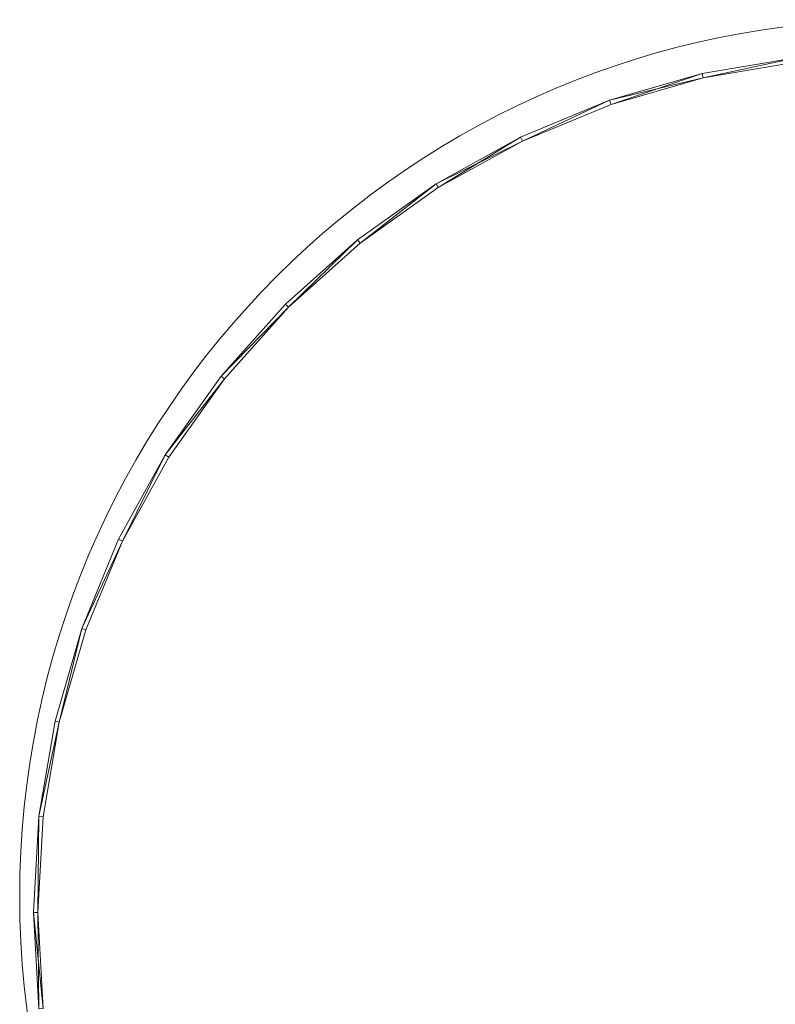
# Model space of a CAD drawing. Units: metres. Extents: x -0.2 to 0.21, y -1.48 to 0.3.
# Drawn here: x -0.2 to -0.02, y -1.3 to -1.07 of the extents above; entities that cross this region are included whole.
import ezdxf

# ---------------------------------------------------------------- set-up
doc = ezdxf.new("R2010")
doc.units = ezdxf.units.M
doc.header["$MEASUREMENT"] = 0
doc.layers.add('Mobilier 2D', color=7, linetype='Continuous')
doc.layers.add('Mobilier 3D', color=7, linetype='Continuous')

# ---------------------------------------------------------------- blocks, each defined once
blk = doc.blocks.new('MamaOuv')
at = {"layer": 'Mobilier 2D', "color": 202, "linetype": 'Continuous', "lineweight": 0}
blk.add_circle((0.00624, -1.27488), 0.2038, dxfattribs=at)
at = {"layer": 'Mobilier 3D', "color": 8, "linetype": 'Continuous', "lineweight": 0}
mesh = blk.add_polyface(dxfattribs=at)
corners = [(-0.03886, -1.0836, 1.48448), (-0.03886, -1.0836, 1.29447), (-0.01675, -1.07984, 1.29447)]
mesh.append_faces([[corners[k] for k in face] for face in [(0, 1, 2)]], dxfattribs={"color": 8})
mesh = blk.add_polyface(dxfattribs=at)
corners = [(-0.03886, -1.0836, 1.48448), (-0.01675, -1.07984, 1.29447), (-0.01675, -1.07984, 1.48448)]
mesh.append_faces([[corners[k] for k in face] for face in [(0, 1, 2)]], dxfattribs={"color": 8})
mesh = blk.add_polyface(dxfattribs=at)
corners = [(-0.03886, -1.0836, 1.29447), (-0.03864, -1.08458, 1.29447), (-0.01675, -1.07984, 1.29447)]
mesh.append_faces([[corners[k] for k in face] for face in [(0, 1, 2)]], dxfattribs={"color": 8})
mesh = blk.add_polyface(dxfattribs=at)
corners = [(-0.01675, -1.07984, 1.48448), (-0.03864, -1.08458, 1.48448), (-0.03886, -1.0836, 1.48448)]
mesh.append_faces([[corners[k] for k in face] for face in [(0, 1, 2)]], dxfattribs={"color": 8})
mesh = blk.add_polyface(dxfattribs=at)
corners = [(-0.03864, -1.08458, 1.29447), (-0.01664, -1.08084, 1.29447), (-0.01675, -1.07984, 1.29447)]
mesh.append_faces([[corners[k] for k in face] for face in [(0, 1, 2)]], dxfattribs={"color": 8})
mesh = blk.add_polyface(dxfattribs=at)
corners = [(-0.01675, -1.07984, 1.48448), (-0.01664, -1.08084, 1.48448), (-0.03864, -1.08458, 1.48448)]
mesh.append_faces([[corners[k] for k in face] for face in [(0, 1, 2)]], dxfattribs={"color": 8})
mesh = blk.add_polyface(dxfattribs=at)
corners = [(-0.03864, -1.08458, 1.48448), (-0.01664, -1.08084, 1.48448), (-0.01664, -1.08084, 1.29447)]
mesh.append_faces([[corners[k] for k in face] for face in [(0, 1, 2)]], dxfattribs={"color": 8})
mesh = blk.add_polyface(dxfattribs=at)
corners = [(-0.03864, -1.08458, 1.48448), (-0.01664, -1.08084, 1.29447), (-0.03864, -1.08458, 1.29447)]
mesh.append_faces([[corners[k] for k in face] for face in [(0, 1, 2)]], dxfattribs={"color": 8})
mesh = blk.add_polyface(dxfattribs=at)
corners = [(-0.06041, -1.08981, 1.48448), (-0.06041, -1.08981, 1.29447), (-0.03886, -1.0836, 1.29447)]
mesh.append_faces([[corners[k] for k in face] for face in [(0, 1, 2)]], dxfattribs={"color": 8})
mesh = blk.add_polyface(dxfattribs=at)
corners = [(-0.06041, -1.08981, 1.48448), (-0.03886, -1.0836, 1.29447), (-0.03886, -1.0836, 1.48448)]
mesh.append_faces([[corners[k] for k in face] for face in [(0, 1, 2)]], dxfattribs={"color": 8})
mesh = blk.add_polyface(dxfattribs=at)
corners = [(-0.06041, -1.08981, 1.29447), (-0.03864, -1.08458, 1.29447), (-0.03886, -1.0836, 1.29447)]
mesh.append_faces([[corners[k] for k in face] for face in [(0, 1, 2)]], dxfattribs={"color": 8})
mesh = blk.add_polyface(dxfattribs=at)
corners = [(-0.03886, -1.0836, 1.48448), (-0.06008, -1.09075, 1.48448), (-0.06041, -1.08981, 1.48448)]
mesh.append_faces([[corners[k] for k in face] for face in [(0, 1, 2)]], dxfattribs={"color": 8})
mesh = blk.add_polyface(dxfattribs=at)
corners = [(-0.06041, -1.08981, 1.29447), (-0.06008, -1.09075, 1.29447), (-0.03864, -1.08458, 1.29447)]
mesh.append_faces([[corners[k] for k in face] for face in [(0, 1, 2)]], dxfattribs={"color": 8})
mesh = blk.add_polyface(dxfattribs=at)
corners = [(-0.03886, -1.0836, 1.48448), (-0.03864, -1.08458, 1.48448), (-0.06008, -1.09075, 1.48448)]
mesh.append_faces([[corners[k] for k in face] for face in [(0, 1, 2)]], dxfattribs={"color": 8})
mesh = blk.add_polyface(dxfattribs=at)
corners = [(-0.06008, -1.09075, 1.48448), (-0.03864, -1.08458, 1.48448), (-0.06008, -1.09075, 1.29447)]
mesh.append_faces([[corners[k] for k in face] for face in [(0, 1, 2)]], dxfattribs={"color": 8})
mesh = blk.add_polyface(dxfattribs=at)
corners = [(-0.03864, -1.08458, 1.48448), (-0.03864, -1.08458, 1.29447), (-0.06008, -1.09075, 1.29447)]
mesh.append_faces([[corners[k] for k in face] for face in [(0, 1, 2)]], dxfattribs={"color": 8})
mesh = blk.add_polyface(dxfattribs=at)
corners = [(-0.08113, -1.09839, 1.48448), (-0.08113, -1.09839, 1.29447), (-0.06041, -1.08981, 1.29447)]
mesh.append_faces([[corners[k] for k in face] for face in [(0, 1, 2)]], dxfattribs={"color": 8})
mesh = blk.add_polyface(dxfattribs=at)
corners = [(-0.08113, -1.09839, 1.48448), (-0.06041, -1.08981, 1.29447), (-0.06041, -1.08981, 1.48448)]
mesh.append_faces([[corners[k] for k in face] for face in [(0, 1, 2)]], dxfattribs={"color": 8})
mesh = blk.add_polyface(dxfattribs=at)
corners = [(-0.08113, -1.09839, 1.29447), (-0.0807, -1.09929, 1.29447), (-0.06041, -1.08981, 1.29447)]
mesh.append_faces([[corners[k] for k in face] for face in [(0, 1, 2)]], dxfattribs={"color": 8})
mesh = blk.add_polyface(dxfattribs=at)
corners = [(-0.06041, -1.08981, 1.48448), (-0.0807, -1.09929, 1.48448), (-0.08113, -1.09839, 1.48448)]
mesh.append_faces([[corners[k] for k in face] for face in [(0, 1, 2)]], dxfattribs={"color": 8})
mesh = blk.add_polyface(dxfattribs=at)
corners = [(-0.0807, -1.09929, 1.29447), (-0.06008, -1.09075, 1.29447), (-0.06041, -1.08981, 1.29447)]
mesh.append_faces([[corners[k] for k in face] for face in [(0, 1, 2)]], dxfattribs={"color": 8})
mesh = blk.add_polyface(dxfattribs=at)
corners = [(-0.06041, -1.08981, 1.48448), (-0.06008, -1.09075, 1.48448), (-0.0807, -1.09929, 1.48448)]
mesh.append_faces([[corners[k] for k in face] for face in [(0, 1, 2)]], dxfattribs={"color": 8})
mesh = blk.add_polyface(dxfattribs=at)
corners = [(-0.0807, -1.09929, 1.48448), (-0.06008, -1.09075, 1.48448), (-0.06008, -1.09075, 1.29447)]
mesh.append_faces([[corners[k] for k in face] for face in [(0, 1, 2)]], dxfattribs={"color": 8})
mesh = blk.add_polyface(dxfattribs=at)
corners = [(-0.0807, -1.09929, 1.48448), (-0.06008, -1.09075, 1.29447), (-0.0807, -1.09929, 1.29447)]
mesh.append_faces([[corners[k] for k in face] for face in [(0, 1, 2)]], dxfattribs={"color": 8})
mesh = blk.add_polyface(dxfattribs=at)
corners = [(-0.10076, -1.10924, 1.48448), (-0.10076, -1.10924, 1.29447), (-0.08113, -1.09839, 1.29447)]
mesh.append_faces([[corners[k] for k in face] for face in [(0, 1, 2)]], dxfattribs={"color": 8})
mesh = blk.add_polyface(dxfattribs=at)
corners = [(-0.10076, -1.10924, 1.48448), (-0.08113, -1.09839, 1.29447), (-0.08113, -1.09839, 1.48448)]
mesh.append_faces([[corners[k] for k in face] for face in [(0, 1, 2)]], dxfattribs={"color": 8})
mesh = blk.add_polyface(dxfattribs=at)
corners = [(-0.10076, -1.10924, 1.29447), (-0.10023, -1.11009, 1.29447), (-0.08113, -1.09839, 1.29447)]
mesh.append_faces([[corners[k] for k in face] for face in [(0, 1, 2)]], dxfattribs={"color": 8})
mesh = blk.add_polyface(dxfattribs=at)
corners = [(-0.08113, -1.09839, 1.48448), (-0.0807, -1.09929, 1.48448), (-0.10076, -1.10924, 1.48448)]
mesh.append_faces([[corners[k] for k in face] for face in [(0, 1, 2)]], dxfattribs={"color": 8})
mesh = blk.add_polyface(dxfattribs=at)
corners = [(-0.0807, -1.09929, 1.48448), (-0.10023, -1.11009, 1.48448), (-0.10076, -1.10924, 1.48448)]
mesh.append_faces([[corners[k] for k in face] for face in [(0, 1, 2)]], dxfattribs={"color": 8})
mesh = blk.add_polyface(dxfattribs=at)
corners = [(-0.10023, -1.11009, 1.29447), (-0.0807, -1.09929, 1.29447), (-0.08113, -1.09839, 1.29447)]
mesh.append_faces([[corners[k] for k in face] for face in [(0, 1, 2)]], dxfattribs={"color": 8})
mesh = blk.add_polyface(dxfattribs=at)
corners = [(-0.10023, -1.11009, 1.48448), (-0.0807, -1.09929, 1.48448), (-0.10023, -1.11009, 1.29447)]
mesh.append_faces([[corners[k] for k in face] for face in [(0, 1, 2)]], dxfattribs={"color": 8})
mesh = blk.add_polyface(dxfattribs=at)
corners = [(-0.0807, -1.09929, 1.48448), (-0.0807, -1.09929, 1.29447), (-0.10023, -1.11009, 1.29447)]
mesh.append_faces([[corners[k] for k in face] for face in [(0, 1, 2)]], dxfattribs={"color": 8})
mesh = blk.add_polyface(dxfattribs=at)
corners = [(-0.11905, -1.12222, 1.48448), (-0.11905, -1.12222, 1.29447), (-0.10076, -1.10924, 1.29447)]
mesh.append_faces([[corners[k] for k in face] for face in [(0, 1, 2)]], dxfattribs={"color": 8})
mesh = blk.add_polyface(dxfattribs=at)
corners = [(-0.11905, -1.12222, 1.48448), (-0.10076, -1.10924, 1.29447), (-0.10076, -1.10924, 1.48448)]
mesh.append_faces([[corners[k] for k in face] for face in [(0, 1, 2)]], dxfattribs={"color": 8})
mesh = blk.add_polyface(dxfattribs=at)
corners = [(-0.11905, -1.12222, 1.29447), (-0.11843, -1.123, 1.29447), (-0.10076, -1.10924, 1.29447)]
mesh.append_faces([[corners[k] for k in face] for face in [(0, 1, 2)]], dxfattribs={"color": 8})
mesh = blk.add_polyface(dxfattribs=at)
corners = [(-0.10076, -1.10924, 1.48448), (-0.11843, -1.123, 1.48448), (-0.11905, -1.12222, 1.48448)]
mesh.append_faces([[corners[k] for k in face] for face in [(0, 1, 2)]], dxfattribs={"color": 8})
mesh = blk.add_polyface(dxfattribs=at)
corners = [(-0.11843, -1.123, 1.29447), (-0.10023, -1.11009, 1.29447), (-0.10076, -1.10924, 1.29447)]
mesh.append_faces([[corners[k] for k in face] for face in [(0, 1, 2)]], dxfattribs={"color": 8})
mesh = blk.add_polyface(dxfattribs=at)
corners = [(-0.10076, -1.10924, 1.48448), (-0.10023, -1.11009, 1.48448), (-0.11843, -1.123, 1.48448)]
mesh.append_faces([[corners[k] for k in face] for face in [(0, 1, 2)]], dxfattribs={"color": 8})
mesh = blk.add_polyface(dxfattribs=at)
corners = [(-0.11843, -1.123, 1.48448), (-0.10023, -1.11009, 1.48448), (-0.10023, -1.11009, 1.29447)]
mesh.append_faces([[corners[k] for k in face] for face in [(0, 1, 2)]], dxfattribs={"color": 8})
mesh = blk.add_polyface(dxfattribs=at)
corners = [(-0.11843, -1.123, 1.48448), (-0.10023, -1.11009, 1.29447), (-0.11843, -1.123, 1.29447)]
mesh.append_faces([[corners[k] for k in face] for face in [(0, 1, 2)]], dxfattribs={"color": 8})
mesh = blk.add_polyface(dxfattribs=at)
corners = [(-0.13578, -1.13716, 1.48448), (-0.13578, -1.13716, 1.29447), (-0.11905, -1.12222, 1.29447)]
mesh.append_faces([[corners[k] for k in face] for face in [(0, 1, 2)]], dxfattribs={"color": 8})
mesh = blk.add_polyface(dxfattribs=at)
corners = [(-0.13578, -1.13716, 1.48448), (-0.11905, -1.12222, 1.29447), (-0.11905, -1.12222, 1.48448)]
mesh.append_faces([[corners[k] for k in face] for face in [(0, 1, 2)]], dxfattribs={"color": 8})
mesh = blk.add_polyface(dxfattribs=at)
corners = [(-0.13578, -1.13716, 1.29447), (-0.13507, -1.13787, 1.29447), (-0.11905, -1.12222, 1.29447)]
mesh.append_faces([[corners[k] for k in face] for face in [(0, 1, 2)]], dxfattribs={"color": 8})
mesh = blk.add_polyface(dxfattribs=at)
corners = [(-0.11905, -1.12222, 1.48448), (-0.13507, -1.13787, 1.48448), (-0.13578, -1.13716, 1.48448)]
mesh.append_faces([[corners[k] for k in face] for face in [(0, 1, 2)]], dxfattribs={"color": 8})
mesh = blk.add_polyface(dxfattribs=at)
corners = [(-0.13507, -1.13787, 1.29447), (-0.11843, -1.123, 1.29447), (-0.11905, -1.12222, 1.29447)]
mesh.append_faces([[corners[k] for k in face] for face in [(0, 1, 2)]], dxfattribs={"color": 8})
mesh = blk.add_polyface(dxfattribs=at)
corners = [(-0.11905, -1.12222, 1.48448), (-0.11843, -1.123, 1.48448), (-0.13507, -1.13787, 1.48448)]
mesh.append_faces([[corners[k] for k in face] for face in [(0, 1, 2)]], dxfattribs={"color": 8})
mesh = blk.add_polyface(dxfattribs=at)
corners = [(-0.13507, -1.13787, 1.48448), (-0.11843, -1.123, 1.48448), (-0.11843, -1.123, 1.29447)]
mesh.append_faces([[corners[k] for k in face] for face in [(0, 1, 2)]], dxfattribs={"color": 8})
mesh = blk.add_polyface(dxfattribs=at)
corners = [(-0.13507, -1.13787, 1.48448), (-0.11843, -1.123, 1.29447), (-0.13507, -1.13787, 1.29447)]
mesh.append_faces([[corners[k] for k in face] for face in [(0, 1, 2)]], dxfattribs={"color": 8})
mesh = blk.add_polyface(dxfattribs=at)
corners = [(-0.15072, -1.15389, 1.48448), (-0.15072, -1.15389, 1.29447), (-0.13578, -1.13716, 1.48448)]
mesh.append_faces([[corners[k] for k in face] for face in [(0, 1, 2)]], dxfattribs={"color": 8})
mesh = blk.add_polyface(dxfattribs=at)
corners = [(-0.15072, -1.15389, 1.29447), (-0.13578, -1.13716, 1.29447), (-0.13578, -1.13716, 1.48448)]
mesh.append_faces([[corners[k] for k in face] for face in [(0, 1, 2)]], dxfattribs={"color": 8})
mesh = blk.add_polyface(dxfattribs=at)
corners = [(-0.15072, -1.15389, 1.29447), (-0.13507, -1.13787, 1.29447), (-0.13578, -1.13716, 1.29447)]
mesh.append_faces([[corners[k] for k in face] for face in [(0, 1, 2)]], dxfattribs={"color": 8})
mesh = blk.add_polyface(dxfattribs=at)
corners = [(-0.13578, -1.13716, 1.48448), (-0.13507, -1.13787, 1.48448), (-0.15072, -1.15389, 1.48448)]
mesh.append_faces([[corners[k] for k in face] for face in [(0, 1, 2)]], dxfattribs={"color": 8})
mesh = blk.add_polyface(dxfattribs=at)
corners = [(-0.15072, -1.15389, 1.29447), (-0.14994, -1.15451, 1.29447), (-0.13507, -1.13787, 1.29447)]
mesh.append_faces([[corners[k] for k in face] for face in [(0, 1, 2)]], dxfattribs={"color": 8})
mesh = blk.add_polyface(dxfattribs=at)
corners = [(-0.13507, -1.13787, 1.48448), (-0.14994, -1.15451, 1.48448), (-0.15072, -1.15389, 1.48448)]
mesh.append_faces([[corners[k] for k in face] for face in [(0, 1, 2)]], dxfattribs={"color": 8})
mesh = blk.add_polyface(dxfattribs=at)
corners = [(-0.14994, -1.15451, 1.48448), (-0.13507, -1.13787, 1.48448), (-0.13507, -1.13787, 1.29447)]
mesh.append_faces([[corners[k] for k in face] for face in [(0, 1, 2)]], dxfattribs={"color": 8})
mesh = blk.add_polyface(dxfattribs=at)
corners = [(-0.14994, -1.15451, 1.48448), (-0.13507, -1.13787, 1.29447), (-0.14994, -1.15451, 1.29447)]
mesh.append_faces([[corners[k] for k in face] for face in [(0, 1, 2)]], dxfattribs={"color": 8})
mesh = blk.add_polyface(dxfattribs=at)
corners = [(-0.1637, -1.17218, 1.48448), (-0.1637, -1.17218, 1.29447), (-0.15072, -1.15389, 1.48448)]
mesh.append_faces([[corners[k] for k in face] for face in [(0, 1, 2)]], dxfattribs={"color": 8})
mesh = blk.add_polyface(dxfattribs=at)
corners = [(-0.1637, -1.17218, 1.29447), (-0.15072, -1.15389, 1.29447), (-0.15072, -1.15389, 1.48448)]
mesh.append_faces([[corners[k] for k in face] for face in [(0, 1, 2)]], dxfattribs={"color": 8})
mesh = blk.add_polyface(dxfattribs=at)
corners = [(-0.1637, -1.17218, 1.29447), (-0.14994, -1.15451, 1.29447), (-0.15072, -1.15389, 1.29447)]
mesh.append_faces([[corners[k] for k in face] for face in [(0, 1, 2)]], dxfattribs={"color": 8})
mesh = blk.add_polyface(dxfattribs=at)
corners = [(-0.15072, -1.15389, 1.48448), (-0.14994, -1.15451, 1.48448), (-0.1637, -1.17218, 1.48448)]
mesh.append_faces([[corners[k] for k in face] for face in [(0, 1, 2)]], dxfattribs={"color": 8})
mesh = blk.add_polyface(dxfattribs=at)
corners = [(-0.1637, -1.17218, 1.29447), (-0.16285, -1.17271, 1.29447), (-0.14994, -1.15451, 1.29447)]
mesh.append_faces([[corners[k] for k in face] for face in [(0, 1, 2)]], dxfattribs={"color": 8})
mesh = blk.add_polyface(dxfattribs=at)
corners = [(-0.14994, -1.15451, 1.48448), (-0.16285, -1.17271, 1.48448), (-0.1637, -1.17218, 1.48448)]
mesh.append_faces([[corners[k] for k in face] for face in [(0, 1, 2)]], dxfattribs={"color": 8})
mesh = blk.add_polyface(dxfattribs=at)
corners = [(-0.16285, -1.17271, 1.48448), (-0.14994, -1.15451, 1.48448), (-0.14994, -1.15451, 1.29447)]
mesh.append_faces([[corners[k] for k in face] for face in [(0, 1, 2)]], dxfattribs={"color": 8})
mesh = blk.add_polyface(dxfattribs=at)
corners = [(-0.16285, -1.17271, 1.48448), (-0.14994, -1.15451, 1.29447), (-0.16285, -1.17271, 1.29447)]
mesh.append_faces([[corners[k] for k in face] for face in [(0, 1, 2)]], dxfattribs={"color": 8})
mesh = blk.add_polyface(dxfattribs=at)
corners = [(-0.17455, -1.19181, 1.48448), (-0.17455, -1.19181, 1.29447), (-0.1637, -1.17218, 1.29447)]
mesh.append_faces([[corners[k] for k in face] for face in [(0, 1, 2)]], dxfattribs={"color": 8})
mesh = blk.add_polyface(dxfattribs=at)
corners = [(-0.17455, -1.19181, 1.48448), (-0.1637, -1.17218, 1.29447), (-0.1637, -1.17218, 1.48448)]
mesh.append_faces([[corners[k] for k in face] for face in [(0, 1, 2)]], dxfattribs={"color": 8})
mesh = blk.add_polyface(dxfattribs=at)
corners = [(-0.17455, -1.19181, 1.29447), (-0.17365, -1.19224, 1.29447), (-0.1637, -1.17218, 1.29447)]
mesh.append_faces([[corners[k] for k in face] for face in [(0, 1, 2)]], dxfattribs={"color": 8})
mesh = blk.add_polyface(dxfattribs=at)
corners = [(-0.1637, -1.17218, 1.48448), (-0.17365, -1.19224, 1.48448), (-0.17455, -1.19181, 1.48448)]
mesh.append_faces([[corners[k] for k in face] for face in [(0, 1, 2)]], dxfattribs={"color": 8})
mesh = blk.add_polyface(dxfattribs=at)
corners = [(-0.17365, -1.19224, 1.29447), (-0.16285, -1.17271, 1.29447), (-0.1637, -1.17218, 1.29447)]
mesh.append_faces([[corners[k] for k in face] for face in [(0, 1, 2)]], dxfattribs={"color": 8})
mesh = blk.add_polyface(dxfattribs=at)
corners = [(-0.1637, -1.17218, 1.48448), (-0.16285, -1.17271, 1.48448), (-0.17365, -1.19224, 1.48448)]
mesh.append_faces([[corners[k] for k in face] for face in [(0, 1, 2)]], dxfattribs={"color": 8})
mesh = blk.add_polyface(dxfattribs=at)
corners = [(-0.17365, -1.19224, 1.48448), (-0.16285, -1.17271, 1.48448), (-0.16285, -1.17271, 1.29447)]
mesh.append_faces([[corners[k] for k in face] for face in [(0, 1, 2)]], dxfattribs={"color": 8})
mesh = blk.add_polyface(dxfattribs=at)
corners = [(-0.17365, -1.19224, 1.48448), (-0.16285, -1.17271, 1.29447), (-0.17365, -1.19224, 1.29447)]
mesh.append_faces([[corners[k] for k in face] for face in [(0, 1, 2)]], dxfattribs={"color": 8})
mesh = blk.add_polyface(dxfattribs=at)
corners = [(-0.18313, -1.21253, 1.48448), (-0.18313, -1.21253, 1.29447), (-0.17455, -1.19181, 1.29447)]
mesh.append_faces([[corners[k] for k in face] for face in [(0, 1, 2)]], dxfattribs={"color": 8})
mesh = blk.add_polyface(dxfattribs=at)
corners = [(-0.18313, -1.21253, 1.48448), (-0.17455, -1.19181, 1.29447), (-0.17455, -1.19181, 1.48448)]
mesh.append_faces([[corners[k] for k in face] for face in [(0, 1, 2)]], dxfattribs={"color": 8})
mesh = blk.add_polyface(dxfattribs=at)
corners = [(-0.18313, -1.21253, 1.29447), (-0.17365, -1.19224, 1.29447), (-0.17455, -1.19181, 1.29447)]
mesh.append_faces([[corners[k] for k in face] for face in [(0, 1, 2)]], dxfattribs={"color": 8})
mesh = blk.add_polyface(dxfattribs=at)
corners = [(-0.17455, -1.19181, 1.48448), (-0.17365, -1.19224, 1.48448), (-0.18313, -1.21253, 1.48448)]
mesh.append_faces([[corners[k] for k in face] for face in [(0, 1, 2)]], dxfattribs={"color": 8})
mesh = blk.add_polyface(dxfattribs=at)
corners = [(-0.18313, -1.21253, 1.29447), (-0.18219, -1.21286, 1.29447), (-0.17365, -1.19224, 1.29447)]
mesh.append_faces([[corners[k] for k in face] for face in [(0, 1, 2)]], dxfattribs={"color": 8})
mesh = blk.add_polyface(dxfattribs=at)
corners = [(-0.17365, -1.19224, 1.48448), (-0.18219, -1.21286, 1.48448), (-0.18313, -1.21253, 1.48448)]
mesh.append_faces([[corners[k] for k in face] for face in [(0, 1, 2)]], dxfattribs={"color": 8})
mesh = blk.add_polyface(dxfattribs=at)
corners = [(-0.18219, -1.21286, 1.48448), (-0.17365, -1.19224, 1.48448), (-0.18219, -1.21286, 1.29447)]
mesh.append_faces([[corners[k] for k in face] for face in [(0, 1, 2)]], dxfattribs={"color": 8})
mesh = blk.add_polyface(dxfattribs=at)
corners = [(-0.17365, -1.19224, 1.48448), (-0.17365, -1.19224, 1.29447), (-0.18219, -1.21286, 1.29447)]
mesh.append_faces([[corners[k] for k in face] for face in [(0, 1, 2)]], dxfattribs={"color": 8})
mesh = blk.add_polyface(dxfattribs=at)
corners = [(-0.18934, -1.23408, 1.48448), (-0.18934, -1.23408, 1.29447), (-0.18313, -1.21253, 1.48448)]
mesh.append_faces([[corners[k] for k in face] for face in [(0, 1, 2)]], dxfattribs={"color": 8})
mesh = blk.add_polyface(dxfattribs=at)
corners = [(-0.18934, -1.23408, 1.29447), (-0.18313, -1.21253, 1.29447), (-0.18313, -1.21253, 1.48448)]
mesh.append_faces([[corners[k] for k in face] for face in [(0, 1, 2)]], dxfattribs={"color": 8})
mesh = blk.add_polyface(dxfattribs=at)
corners = [(-0.18934, -1.23408, 1.29447), (-0.18836, -1.2343, 1.29447), (-0.18313, -1.21253, 1.29447)]
mesh.append_faces([[corners[k] for k in face] for face in [(0, 1, 2)]], dxfattribs={"color": 8})
mesh = blk.add_polyface(dxfattribs=at)
corners = [(-0.18313, -1.21253, 1.48448), (-0.18836, -1.2343, 1.48448), (-0.18934, -1.23408, 1.48448)]
mesh.append_faces([[corners[k] for k in face] for face in [(0, 1, 2)]], dxfattribs={"color": 8})
mesh = blk.add_polyface(dxfattribs=at)
corners = [(-0.18836, -1.2343, 1.29447), (-0.18219, -1.21286, 1.29447), (-0.18313, -1.21253, 1.29447)]
mesh.append_faces([[corners[k] for k in face] for face in [(0, 1, 2)]], dxfattribs={"color": 8})
mesh = blk.add_polyface(dxfattribs=at)
corners = [(-0.18313, -1.21253, 1.48448), (-0.18219, -1.21286, 1.48448), (-0.18836, -1.2343, 1.48448)]
mesh.append_faces([[corners[k] for k in face] for face in [(0, 1, 2)]], dxfattribs={"color": 8})
mesh = blk.add_polyface(dxfattribs=at)
corners = [(-0.18836, -1.2343, 1.48448), (-0.18219, -1.21286, 1.48448), (-0.18836, -1.2343, 1.29447)]
mesh.append_faces([[corners[k] for k in face] for face in [(0, 1, 2)]], dxfattribs={"color": 8})
mesh = blk.add_polyface(dxfattribs=at)
corners = [(-0.18219, -1.21286, 1.48448), (-0.18219, -1.21286, 1.29447), (-0.18836, -1.2343, 1.29447)]
mesh.append_faces([[corners[k] for k in face] for face in [(0, 1, 2)]], dxfattribs={"color": 8})
mesh = blk.add_polyface(dxfattribs=at)
corners = [(-0.1931, -1.25619, 1.48448), (-0.1931, -1.25619, 1.29447), (-0.18934, -1.23408, 1.48448)]
mesh.append_faces([[corners[k] for k in face] for face in [(0, 1, 2)]], dxfattribs={"color": 8})
mesh = blk.add_polyface(dxfattribs=at)
corners = [(-0.1931, -1.25619, 1.29447), (-0.18934, -1.23408, 1.29447), (-0.18934, -1.23408, 1.48448)]
mesh.append_faces([[corners[k] for k in face] for face in [(0, 1, 2)]], dxfattribs={"color": 8})
mesh = blk.add_polyface(dxfattribs=at)
corners = [(-0.1931, -1.25619, 1.29447), (-0.18836, -1.2343, 1.29447), (-0.18934, -1.23408, 1.29447)]
mesh.append_faces([[corners[k] for k in face] for face in [(0, 1, 2)]], dxfattribs={"color": 8})
mesh = blk.add_polyface(dxfattribs=at)
corners = [(-0.18934, -1.23408, 1.48448), (-0.18836, -1.2343, 1.48448), (-0.1931, -1.25619, 1.48448)]
mesh.append_faces([[corners[k] for k in face] for face in [(0, 1, 2)]], dxfattribs={"color": 8})
mesh = blk.add_polyface(dxfattribs=at)
corners = [(-0.1931, -1.25619, 1.29447), (-0.1921, -1.2563, 1.29447), (-0.18836, -1.2343, 1.29447)]
mesh.append_faces([[corners[k] for k in face] for face in [(0, 1, 2)]], dxfattribs={"color": 8})
mesh = blk.add_polyface(dxfattribs=at)
corners = [(-0.18836, -1.2343, 1.48448), (-0.1921, -1.2563, 1.48448), (-0.1931, -1.25619, 1.48448)]
mesh.append_faces([[corners[k] for k in face] for face in [(0, 1, 2)]], dxfattribs={"color": 8})
mesh = blk.add_polyface(dxfattribs=at)
corners = [(-0.1921, -1.2563, 1.48448), (-0.18836, -1.2343, 1.48448), (-0.18836, -1.2343, 1.29447)]
mesh.append_faces([[corners[k] for k in face] for face in [(0, 1, 2)]], dxfattribs={"color": 8})
mesh = blk.add_polyface(dxfattribs=at)
corners = [(-0.1921, -1.2563, 1.48448), (-0.18836, -1.2343, 1.29447), (-0.1921, -1.2563, 1.29447)]
mesh.append_faces([[corners[k] for k in face] for face in [(0, 1, 2)]], dxfattribs={"color": 8})
mesh = blk.add_polyface(dxfattribs=at)
corners = [(-0.19436, -1.27858, 1.48448), (-0.19436, -1.27858, 1.29447), (-0.1931, -1.25619, 1.29447)]
mesh.append_faces([[corners[k] for k in face] for face in [(0, 1, 2)]], dxfattribs={"color": 8})
mesh = blk.add_polyface(dxfattribs=at)
corners = [(-0.19436, -1.27858, 1.48448), (-0.1931, -1.25619, 1.29447), (-0.1931, -1.25619, 1.48448)]
mesh.append_faces([[corners[k] for k in face] for face in [(0, 1, 2)]], dxfattribs={"color": 8})
mesh = blk.add_polyface(dxfattribs=at)
corners = [(-0.19436, -1.27858, 1.29447), (-0.19335, -1.27858, 1.29447), (-0.1931, -1.25619, 1.29447)]
mesh.append_faces([[corners[k] for k in face] for face in [(0, 1, 2)]], dxfattribs={"color": 8})
mesh = blk.add_polyface(dxfattribs=at)
corners = [(-0.1931, -1.25619, 1.48448), (-0.19335, -1.27858, 1.48448), (-0.19436, -1.27858, 1.48448)]
mesh.append_faces([[corners[k] for k in face] for face in [(0, 1, 2)]], dxfattribs={"color": 8})
mesh = blk.add_polyface(dxfattribs=at)
corners = [(-0.19335, -1.27858, 1.29447), (-0.1921, -1.2563, 1.29447), (-0.1931, -1.25619, 1.29447)]
mesh.append_faces([[corners[k] for k in face] for face in [(0, 1, 2)]], dxfattribs={"color": 8})
mesh = blk.add_polyface(dxfattribs=at)
corners = [(-0.1931, -1.25619, 1.48448), (-0.1921, -1.2563, 1.48448), (-0.19335, -1.27858, 1.48448)]
mesh.append_faces([[corners[k] for k in face] for face in [(0, 1, 2)]], dxfattribs={"color": 8})
mesh = blk.add_polyface(dxfattribs=at)
corners = [(-0.19335, -1.27858, 1.48448), (-0.1921, -1.2563, 1.48448), (-0.19335, -1.27858, 1.29447)]
mesh.append_faces([[corners[k] for k in face] for face in [(0, 1, 2)]], dxfattribs={"color": 8})
mesh = blk.add_polyface(dxfattribs=at)
corners = [(-0.1921, -1.2563, 1.48448), (-0.1921, -1.2563, 1.29447), (-0.19335, -1.27858, 1.29447)]
mesh.append_faces([[corners[k] for k in face] for face in [(0, 1, 2)]], dxfattribs={"color": 8})
mesh = blk.add_polyface(dxfattribs=at)
corners = [(-0.1931, -1.30098, 1.48448), (-0.1931, -1.30098, 1.29447), (-0.19436, -1.27858, 1.48448)]
mesh.append_faces([[corners[k] for k in face] for face in [(0, 1, 2)]], dxfattribs={"color": 8})
mesh = blk.add_polyface(dxfattribs=at)
corners = [(-0.1931, -1.30098, 1.29447), (-0.19436, -1.27858, 1.29447), (-0.19436, -1.27858, 1.48448)]
mesh.append_faces([[corners[k] for k in face] for face in [(0, 1, 2)]], dxfattribs={"color": 8})
mesh = blk.add_polyface(dxfattribs=at)
corners = [(-0.1931, -1.30098, 1.29447), (-0.1921, -1.30087, 1.29447), (-0.19436, -1.27858, 1.29447)]
mesh.append_faces([[corners[k] for k in face] for face in [(0, 1, 2)]], dxfattribs={"color": 8})
mesh = blk.add_polyface(dxfattribs=at)
corners = [(-0.1921, -1.30087, 1.29447), (-0.19335, -1.27858, 1.29447), (-0.19436, -1.27858, 1.29447)]
mesh.append_faces([[corners[k] for k in face] for face in [(0, 1, 2)]], dxfattribs={"color": 8})
mesh = blk.add_polyface(dxfattribs=at)
corners = [(-0.19436, -1.27858, 1.48448), (-0.19335, -1.27858, 1.48448), (-0.1931, -1.30098, 1.48448)]
mesh.append_faces([[corners[k] for k in face] for face in [(0, 1, 2)]], dxfattribs={"color": 8})
mesh = blk.add_polyface(dxfattribs=at)
corners = [(-0.1921, -1.30087, 1.48448), (-0.19335, -1.27858, 1.48448), (-0.1921, -1.30087, 1.29447)]
mesh.append_faces([[corners[k] for k in face] for face in [(0, 1, 2)]], dxfattribs={"color": 8})
mesh = blk.add_polyface(dxfattribs=at)
corners = [(-0.19335, -1.27858, 1.48448), (-0.19335, -1.27858, 1.29447), (-0.1921, -1.30087, 1.29447)]
mesh.append_faces([[corners[k] for k in face] for face in [(0, 1, 2)]], dxfattribs={"color": 8})
mesh = blk.add_polyface(dxfattribs=at)
corners = [(-0.19335, -1.27858, 1.48448), (-0.1921, -1.30087, 1.48448), (-0.1931, -1.30098, 1.48448)]
mesh.append_faces([[corners[k] for k in face] for face in [(0, 1, 2)]], dxfattribs={"color": 8})
blk = doc.blocks.new('00hp4')
blk.add_blockref('MamaOuv', (0, 0))

msp = doc.modelspace()

# ---------------------------------------------------------------- block references
msp.add_blockref('00hp4', (0, 0))

doc.saveas('drawing.dxf')
